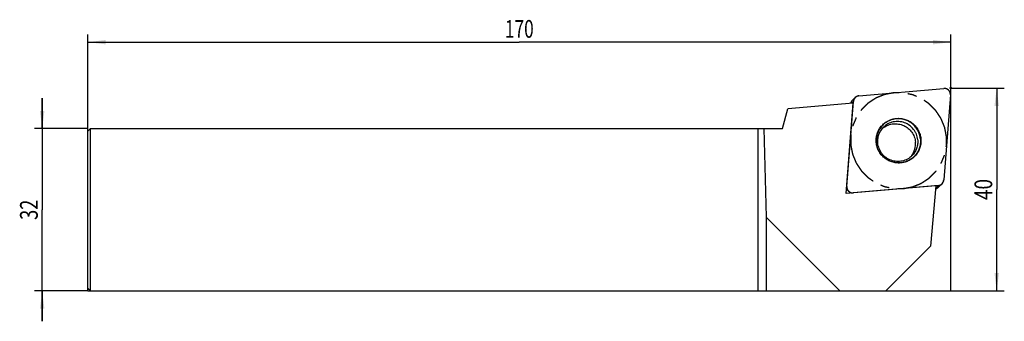
# Model space of a CAD drawing. Units: millimetres. Extents: x -13 to 181, y -6 to 53.
import ezdxf
from ezdxf.enums import TextEntityAlignment as Align

# ---------------------------------------------------------------- set-up
doc = ezdxf.new("R2010")
doc.units = ezdxf.units.MM
doc.header["$LTSCALE"] = 23.1
doc.linetypes.add('CENTER', pattern=[0.6, 0.375, -0.075, 0.075, -0.075])
doc.layers.get('0').update_dxf_attribs({"linetype": 'CONTINUOUS'})
for name, color, linetype in [('_03_2D_ZEICHNUNG_BEMASSUNGEN', 7, 'CONTINUOUS'), ('_21_KURVEN', 7, 'CONTINUOUS'), ('_26_BEZUGSACHSEN', 7, 'CONTINUOUS'), ('_28_BEZUGSPUNKTE', 7, 'CONTINUOUS'), ('_30_VOLUMEN', 7, 'CONTINUOUS')]:
    doc.layers.add(name, color=color, linetype=linetype)
doc.styles.get("Standard").update_dxf_attribs({"font": 'SIMPLEX.SHX', "width": 0.7})
doc.dimstyles.new('DIMSTYLE_1', dxfattribs={"dimtxt": 3.5, "dimasz": 3.5, "dimexe": 1.5, "dimexo": 0, "dimgap": 0.875, "dimtad": 1, "dimdsep": 46, "dimtxsty": 'STANDARD', "dimblk": '_FILLED', "dimblk1": '_FILLED', "dimblk2": '_FILLED', "dimcen": 0.09, "dimclrt": 2, "dimazin": 2, "dimtp": 0.3, "dimtm": 0.3, "dimtfac": 1, "dimtofl": 0, "dimtmove": 0, "dimatfit": 3, "dimldrblk": '_FILLED', "dimfxl": 1, "dimtolj": 1, "dimarcsym": 0})
doc.dimstyles.new('DIMSTYLE_2', dxfattribs={"dimtxt": 3.5, "dimasz": 3.5, "dimexe": 1.5, "dimexo": 0, "dimgap": 0.875, "dimtad": 1, "dimdsep": 46, "dimtxsty": 'STANDARD', "dimblk": '_FILLED', "dimblk1": '_FILLED', "dimblk2": '_FILLED', "dimcen": 0.09, "dimclrt": 2, "dimazin": 2, "dimtp": 0.5, "dimtm": 0.5, "dimtfac": 1, "dimtofl": 0, "dimtmove": 0, "dimatfit": 3, "dimldrblk": '_FILLED', "dimfxl": 1, "dimtolj": 1, "dimarcsym": 0})

# ---------------------------------------------------------------- blocks, each defined once
blk = doc.blocks.new('_FILLED')
at = {"color": 0, "linetype": 'BYBLOCK'}
blk.add_solid([(0, 0), (-1, 0.125), (-1, -0.125)], dxfattribs=at)
blk = doc.blocks.new('*D0')
at = {"layer": '_03_2D_ZEICHNUNG_BEMASSUNGEN', "color": 7, "linetype": 'CONTINUOUS'}
for p, q in [((-9, 32), (-9, 38)), ((-9, 38), (-9, 16)), ((0, 32), (-10.5, 32)), ((-9, -6), (-9, 16)), ((0, 0), (-10.5, 0)), ((-9, 0), (-9, -6))]:
    blk.add_line(p, q, dxfattribs=at)
at = {"layer": '_03_2D_ZEICHNUNG_BEMASSUNGEN', "color": 7, "linetype": 'CONTINUOUS', "xscale": 3.5, "yscale": 3.5, "zscale": 3.5}
for p, rotation in [((-9, 32), 270), ((-9, 0), 90)]:
    blk.add_blockref('_FILLED', p, dxfattribs=dict(at, rotation=rotation))
at = {"layer": '_03_2D_ZEICHNUNG_BEMASSUNGEN', "color": 2, "linetype": 'CONTINUOUS', "width": 0.75}
blk.add_text('32', height=3.5, rotation=90, dxfattribs=at).set_placement((-9.875, 16), align=Align.CENTER)
blk = doc.blocks.new('*D1')
at = {"layer": '_03_2D_ZEICHNUNG_BEMASSUNGEN', "color": 7, "linetype": 'CONTINUOUS'}
for p, q in [((0, 0), (0, 50.56)), ((170, 0), (170, 50.56)), ((0, 49.06), (85, 49.06)), ((170, 49.06), (85, 49.06))]:
    blk.add_line(p, q, dxfattribs=at)
at = {"layer": '_03_2D_ZEICHNUNG_BEMASSUNGEN', "color": 7, "linetype": 'CONTINUOUS', "xscale": 3.5, "yscale": 3.5, "zscale": 3.5, "rotation": 180}
blk.add_blockref('_FILLED', (0, 49.06), dxfattribs=at)
at = {"layer": '_03_2D_ZEICHNUNG_BEMASSUNGEN', "color": 7, "linetype": 'CONTINUOUS', "xscale": 3.5, "yscale": 3.5, "zscale": 3.5}
blk.add_blockref('_FILLED', (170, 49.06), dxfattribs=at)
at = {"layer": '_03_2D_ZEICHNUNG_BEMASSUNGEN', "color": 2, "linetype": 'CONTINUOUS', "width": 0.714286}
blk.add_text('170', height=3.5, dxfattribs=at).set_placement((85, 49.93), align=Align.CENTER)
blk = doc.blocks.new('*D2')
at = {"layer": '_03_2D_ZEICHNUNG_BEMASSUNGEN', "color": 7, "linetype": 'CONTINUOUS'}
for p, q in [((170, 40), (180.56, 40)), ((179.06, 40), (179.06, 20)), ((179.06, 0), (179.06, 20)), ((0, 0), (180.56, 0))]:
    blk.add_line(p, q, dxfattribs=at)
at = {"layer": '_03_2D_ZEICHNUNG_BEMASSUNGEN', "color": 7, "linetype": 'CONTINUOUS', "xscale": 3.5, "yscale": 3.5, "zscale": 3.5}
for p, rotation in [((179.06, 40), 90), ((179.06, 0), 270)]:
    blk.add_blockref('_FILLED', p, dxfattribs=dict(at, rotation=rotation))
at = {"layer": '_03_2D_ZEICHNUNG_BEMASSUNGEN', "color": 2, "linetype": 'CONTINUOUS', "width": 0.785714}
blk.add_text('40', height=3.5, rotation=90, dxfattribs=at).set_placement((178.18, 20), align=Align.CENTER)

msp = doc.modelspace()

# ---------------------------------------------------------------- linework, layer by layer
at = {"color": 4, "linetype": 'CONTINUOUS'}
for p, q in [((132, 32), (136.85, 32)), ((132, 32), (132, 0)), ((133.166, 32), (133.608, 14.548)), ((148.156, 0), (133.608, 14.548)), ((133.608, 14.548), (133.608, 0)), ((132, 0), (157.196, 0))]:
    msp.add_line(p, q, dxfattribs=at)
at = {"layer": '_21_KURVEN', "color": 7, "linetype": 'CONTINUOUS'}
for p, q in [((151.892, 38.47), (168.642, 39.936)), ((149.505, 20.62), (150.816, 37.385)), ((169.948, 38.642), (168.637, 21.877)), ((167.561, 20.792), (150.811, 19.326))]:
    msp.add_line(p, q, dxfattribs=at)
at = {"layer": '_21_KURVEN', "color": 1, "linetype": 'CENTER'}
for points in [[(169.163, 30.457), (169.134, 30.608), (169.074, 30.911), (169, 31.29), (168.94, 31.593), (168.896, 31.821), (168.858, 32.01), (168.833, 32.143), (168.817, 32.218), (168.809, 32.276), (168.783, 32.329), (168.755, 32.401), (168.703, 32.526), (168.631, 32.705), (168.543, 32.92), (168.455, 33.134), (168.367, 33.349), (168.279, 33.564), (168.205, 33.743), (168.155, 33.868), (168.124, 33.939), (168.106, 33.995), (168.07, 34.041), (168.029, 34.107), (167.954, 34.22), (167.848, 34.381), (167.72, 34.575), (167.592, 34.769), (167.464, 34.963), (167.337, 35.157), (167.23, 35.319), (167.156, 35.432), (167.112, 35.496), (167.084, 35.547), (167.039, 35.587), (166.985, 35.644), (166.887, 35.742), (166.749, 35.882), (166.583, 36.051), (166.417, 36.219), (166.251, 36.388), (166.085, 36.556), (165.947, 36.696), (165.85, 36.795), (165.794, 36.85), (165.755, 36.896), (165.705, 36.925), (165.642, 36.97), (165.529, 37.045), (165.369, 37.155), (165.177, 37.285), (164.985, 37.416), (164.793, 37.547), (164.601, 37.677), (164.441, 37.786), (164.329, 37.863), (164.265, 37.905), (164.219, 37.942), (164.163, 37.961), (164.093, 37.992), (163.968, 38.045), (163.79, 38.121), (163.577, 38.212), (163.363, 38.303), (163.15, 38.394), (162.936, 38.486), (162.758, 38.561), (162.634, 38.615), (162.563, 38.644), (162.511, 38.671), (162.453, 38.679), (162.378, 38.696), (162.245, 38.724), (162.056, 38.764), (161.83, 38.812), (161.603, 38.86), (161.376, 38.908), (161.15, 38.957), (160.961, 38.996), (160.829, 39.025), (160.753, 39.04), (160.697, 39.056), (160.637, 39.053), (160.559, 39.055), (160.422, 39.056), (160.225, 39.059), (159.99, 39.061), (159.755, 39.064), (159.519, 39.067), (159.284, 39.07), (159.088, 39.072), (158.95, 39.075), (158.872, 39.074), (158.812, 39.079), (158.756, 39.064), (158.68, 39.051), (158.548, 39.026), (158.359, 38.991), (158.132, 38.948), (157.905, 38.906), (157.678, 38.863), (157.451, 38.821), (157.262, 38.785), (157.13, 38.761), (157.054, 38.745), (156.996, 38.739), (156.944, 38.713), (156.872, 38.686), (156.748, 38.635), (156.569, 38.564), (156.356, 38.478), (156.142, 38.392), (155.928, 38.306), (155.714, 38.22), (155.536, 38.148), (155.41, 38.099), (155.34, 38.069), (155.284, 38.051), (155.238, 38.016), (155.173, 37.975), (155.061, 37.901), (154.9, 37.797), (154.707, 37.671), (154.515, 37.545), (154.322, 37.419), (154.129, 37.293), (153.968, 37.188), (153.856, 37.115), (153.792, 37.072), (153.742, 37.044), (153.702, 36.999), (153.646, 36.945), (153.549, 36.849), (153.409, 36.712), (153.243, 36.548), (153.076, 36.383), (152.909, 36.219), (152.742, 36.055), (152.603, 35.917), (152.505, 35.822), (152.45, 35.766), (152.405, 35.728), (152.376, 35.677), (152.332, 35.615), (152.258, 35.503), (152.15, 35.344), (152.021, 35.153), (151.892, 34.962), (151.763, 34.771), (151.634, 34.581), (151.527, 34.421), (151.451, 34.311), (151.409, 34.246), (151.374, 34.201), (151.355, 34.145), (151.324, 34.075), (151.273, 33.951), (151.198, 33.774), (151.109, 33.561), (151.02, 33.349), (150.931, 33.136), (150.842, 32.924), (150.768, 32.746), (150.715, 32.622), (150.686, 32.551), (150.66, 32.499), (150.653, 32.441), (150.636, 32.366), (150.61, 32.234), (150.571, 32.046), (150.525, 31.82), (150.479, 31.593), (150.433, 31.367), (150.387, 31.141), (150.349, 30.952), (150.322, 30.82), (150.308, 30.745), (150.292, 30.689), (150.296, 30.629), (150.295, 30.551), (150.295, 30.414), (150.294, 30.218), (150.293, 29.982), (150.292, 29.668), (150.291, 29.276), (150.29, 28.962), (150.29, 28.805)], [(150.29, 28.805), (150.32, 28.654), (150.379, 28.351), (150.454, 27.972), (150.513, 27.669), (150.558, 27.441), (150.595, 27.252), (150.62, 27.119), (150.637, 27.044), (150.644, 26.986), (150.67, 26.933), (150.698, 26.861), (150.75, 26.736), (150.823, 26.557), (150.911, 26.342), (150.998, 26.127), (151.086, 25.913), (151.174, 25.698), (151.248, 25.519), (151.298, 25.393), (151.329, 25.323), (151.347, 25.267), (151.383, 25.22), (151.424, 25.155), (151.499, 25.042), (151.605, 24.88), (151.733, 24.686), (151.861, 24.492), (151.989, 24.298), (152.116, 24.104), (152.223, 23.943), (152.297, 23.829), (152.341, 23.765), (152.369, 23.715), (152.414, 23.675), (152.469, 23.618), (152.566, 23.52), (152.704, 23.379), (152.87, 23.211), (153.036, 23.043), (153.202, 22.874), (153.368, 22.705), (153.506, 22.565), (153.603, 22.466), (153.659, 22.411), (153.698, 22.366), (153.748, 22.337), (153.812, 22.292), (153.924, 22.216), (154.084, 22.107), (154.276, 21.977), (154.468, 21.846), (154.66, 21.715), (154.852, 21.584), (155.012, 21.476), (155.124, 21.399), (155.189, 21.356), (155.235, 21.32), (155.29, 21.301), (155.36, 21.269), (155.485, 21.217), (155.663, 21.141), (155.876, 21.05), (156.09, 20.959), (156.303, 20.867), (156.517, 20.776), (156.695, 20.701), (156.819, 20.647), (156.89, 20.618), (156.943, 20.591), (157, 20.583), (157.076, 20.565), (157.208, 20.538), (157.397, 20.498), (157.624, 20.45), (157.85, 20.402), (158.077, 20.354), (158.304, 20.305), (158.493, 20.266), (158.625, 20.237), (158.7, 20.222), (158.756, 20.206), (158.816, 20.209), (158.894, 20.207), (159.032, 20.206), (159.228, 20.203), (159.463, 20.201), (159.699, 20.198), (159.934, 20.195), (160.169, 20.192), (160.366, 20.19), (160.503, 20.187), (160.581, 20.188), (160.641, 20.183), (160.697, 20.198), (160.773, 20.21), (160.905, 20.236), (161.094, 20.271), (161.321, 20.314), (161.548, 20.356), (161.775, 20.399), (162.002, 20.441), (162.191, 20.477), (162.324, 20.501), (162.399, 20.516), (162.457, 20.523), (162.509, 20.549), (162.581, 20.576), (162.705, 20.627), (162.884, 20.698), (163.098, 20.784), (163.312, 20.87), (163.526, 20.956), (163.74, 21.041), (163.918, 21.113), (164.043, 21.163), (164.113, 21.193), (164.169, 21.21), (164.215, 21.246), (164.28, 21.286), (164.392, 21.361), (164.553, 21.465), (164.746, 21.591), (164.939, 21.717), (165.131, 21.843), (165.324, 21.969), (165.485, 22.074), (165.598, 22.147), (165.661, 22.19), (165.712, 22.218), (165.751, 22.263), (165.807, 22.316), (165.904, 22.413), (166.044, 22.55), (166.211, 22.714), (166.378, 22.879), (166.545, 23.043), (166.712, 23.207), (166.85, 23.345), (166.948, 23.44), (167.003, 23.496), (167.048, 23.534), (167.077, 23.584), (167.121, 23.647), (167.196, 23.759), (167.303, 23.918), (167.432, 24.109), (167.561, 24.299), (167.69, 24.49), (167.819, 24.681), (167.926, 24.84), (168.002, 24.951), (168.044, 25.016), (168.08, 25.061), (168.098, 25.116), (168.129, 25.187), (168.18, 25.311), (168.255, 25.488), (168.344, 25.701), (168.433, 25.913), (168.522, 26.126), (168.612, 26.338), (168.685, 26.516), (168.738, 26.639), (168.767, 26.711), (168.793, 26.763), (168.801, 26.82), (168.817, 26.895), (168.843, 27.028), (168.882, 27.216), (168.928, 27.442), (168.974, 27.668), (169.02, 27.895), (169.066, 28.121), (169.104, 28.31), (169.131, 28.441), (169.145, 28.517), (169.161, 28.573), (169.157, 28.632), (169.159, 28.711), (169.158, 28.848), (169.159, 29.044), (169.16, 29.28), (169.161, 29.593), (169.162, 29.986), (169.163, 30.3), (169.163, 30.457)]]:
    msp.add_open_spline(points, degree=3, knots=[0, 0, 0, 0, 0.015625, 0.03125, 0.0390625, 0.046875, 0.0546875, 0.0585938, 0.0605469, 0.0625, 0.0644531, 0.0664062, 0.0703125, 0.078125, 0.0859375, 0.09375, 0.1015625, 0.109375, 0.1171875, 0.1210938, 0.1230469, 0.125, 0.1269531, 0.1289062, 0.1328125, 0.140625, 0.1484375, 0.15625, 0.1640625, 0.171875, 0.1796875, 0.1835938, 0.1855469, 0.1875, 0.1894531, 0.1914062, 0.1953125, 0.203125, 0.2109375, 0.21875, 0.2265625, 0.234375, 0.2421875, 0.2460938, 0.2480469, 0.25, 0.2519531, 0.2539062, 0.2578125, 0.265625, 0.2734375, 0.28125, 0.2890625, 0.296875, 0.3046875, 0.3085938, 0.3105469, 0.3125, 0.3144531, 0.3164062, 0.3203125, 0.328125, 0.3359375, 0.34375, 0.3515625, 0.359375, 0.3671875, 0.3710938, 0.3730469, 0.375, 0.3769531, 0.3789062, 0.3828125, 0.390625, 0.3984375, 0.40625, 0.4140625, 0.421875, 0.4296875, 0.4335938, 0.4355469, 0.4375, 0.4394531, 0.4414062, 0.4453125, 0.453125, 0.4609375, 0.46875, 0.4765625, 0.484375, 0.4921875, 0.4960938, 0.4980469, 0.5, 0.5019531, 0.5039062, 0.5078125, 0.515625, 0.5234375, 0.53125, 0.5390625, 0.546875, 0.5546875, 0.5585938, 0.5605469, 0.5625, 0.5644531, 0.5664062, 0.5703125, 0.578125, 0.5859375, 0.59375, 0.6015625, 0.609375, 0.6171875, 0.6210938, 0.6230469, 0.625, 0.6269531, 0.6289062, 0.6328125, 0.640625, 0.6484375, 0.65625, 0.6640625, 0.671875, 0.6796875, 0.6835938, 0.6855469, 0.6875, 0.6894531, 0.6914062, 0.6953125, 0.703125, 0.7109375, 0.71875, 0.7265625, 0.734375, 0.7421875, 0.7460938, 0.7480469, 0.75, 0.7519531, 0.7539062, 0.7578125, 0.765625, 0.7734375, 0.78125, 0.7890625, 0.796875, 0.8046875, 0.8085938, 0.8105469, 0.8125, 0.8144531, 0.8164062, 0.8203125, 0.828125, 0.8359375, 0.84375, 0.8515625, 0.859375, 0.8671875, 0.8710938, 0.8730469, 0.875, 0.8769531, 0.8789062, 0.8828125, 0.890625, 0.8984375, 0.90625, 0.9140625, 0.921875, 0.9296875, 0.9335938, 0.9355469, 0.9375, 0.9394531, 0.9414062, 0.9453125, 0.953125, 0.9609375, 0.96875, 0.984375, 1, 1, 1, 1], dxfattribs=at)
at = {"layer": '_21_KURVEN', "color": 7, "linetype": 'CONTINUOUS'}
for points, knots in [([(169.948, 38.642), (169.947, 38.685), (169.945, 38.749), (169.943, 38.824), (169.941, 38.867), (169.943, 38.9), (169.932, 38.931), (169.922, 38.974), (169.908, 39.027), (169.895, 39.08), (169.884, 39.122), (169.878, 39.155), (169.861, 39.183), (169.843, 39.222), (169.818, 39.27), (169.794, 39.318), (169.774, 39.357), (169.762, 39.387), (169.739, 39.411), (169.712, 39.446), (169.677, 39.488), (169.643, 39.531), (169.615, 39.564), (169.596, 39.592), (169.569, 39.61), (169.535, 39.638), (169.493, 39.671), (169.451, 39.705), (169.417, 39.731), (169.393, 39.754), (169.362, 39.766), (169.323, 39.786), (169.274, 39.81), (169.225, 39.835), (169.185, 39.853), (169.156, 39.87), (169.124, 39.875), (169.082, 39.886), (169.03, 39.899), (168.978, 39.912), (168.936, 39.922), (168.905, 39.932), (168.872, 39.93), (168.828, 39.932), (168.752, 39.933), (168.686, 39.935), (168.642, 39.936)], [0, 0, 0, 0, 0.0625, 0.09375, 0.109375, 0.125, 0.140625, 0.15625, 0.1875, 0.21875, 0.234375, 0.25, 0.265625, 0.28125, 0.3125, 0.34375, 0.359375, 0.375, 0.390625, 0.40625, 0.4375, 0.46875, 0.484375, 0.5, 0.515625, 0.53125, 0.5625, 0.59375, 0.609375, 0.625, 0.640625, 0.65625, 0.6875, 0.71875, 0.734375, 0.75, 0.765625, 0.78125, 0.8125, 0.84375, 0.859375, 0.875, 0.890625, 0.90625, 0.9375, 1, 1, 1, 1]), ([(151.159, 38.13), (151.146, 38.116), (151.127, 38.096), (151.102, 38.068), (151.074, 38.035), (151.048, 38.001), (151.024, 37.967), (151.012, 37.95)], [0, 0, 0, 0, 0.25, 0.375, 0.5, 0.75, 1, 1, 1, 1]), ([(149.505, 20.62), (149.506, 20.577), (149.508, 20.513), (149.51, 20.437), (149.512, 20.394), (149.511, 20.362), (149.521, 20.33), (149.531, 20.288), (149.545, 20.235), (149.558, 20.182), (149.57, 20.14), (149.575, 20.107), (149.592, 20.079), (149.611, 20.04), (149.635, 19.992), (149.659, 19.943), (149.679, 19.905), (149.691, 19.875), (149.714, 19.851), (149.741, 19.816), (149.776, 19.774), (149.81, 19.731), (149.839, 19.697), (149.858, 19.67), (149.885, 19.652), (149.918, 19.624), (149.96, 19.591), (150.002, 19.557), (150.036, 19.53), (150.06, 19.508), (150.091, 19.496), (150.13, 19.476), (150.18, 19.452), (150.229, 19.427), (150.268, 19.409), (150.297, 19.392), (150.329, 19.386), (150.371, 19.375), (150.423, 19.363), (150.475, 19.35), (150.517, 19.34), (150.548, 19.33), (150.582, 19.332), (150.625, 19.33), (150.702, 19.329), (150.767, 19.327), (150.811, 19.326)], [0, 0, 0, 0, 0.0625, 0.09375, 0.109375, 0.125, 0.140625, 0.15625, 0.1875, 0.21875, 0.234375, 0.25, 0.265625, 0.28125, 0.3125, 0.34375, 0.359375, 0.375, 0.390625, 0.40625, 0.4375, 0.46875, 0.484375, 0.5, 0.515625, 0.53125, 0.5625, 0.59375, 0.609375, 0.625, 0.640625, 0.65625, 0.6875, 0.71875, 0.734375, 0.75, 0.765625, 0.78125, 0.8125, 0.84375, 0.859375, 0.875, 0.890625, 0.90625, 0.9375, 1, 1, 1, 1]), ([(168.294, 21.133), (168.307, 21.146), (168.334, 21.174), (168.363, 21.207), (168.39, 21.241), (168.412, 21.27), (168.43, 21.295), (168.441, 21.312)], [0, 0, 0, 0, 0.25, 0.5, 0.625, 0.75, 1, 1, 1, 1])]:
    msp.add_open_spline(points, degree=3, knots=knots, dxfattribs=at)
for points in [[(151.012, 37.95), (150.96, 37.865), (150.864, 37.691), (150.829, 37.486), (150.816, 37.385)], [(151.329, 38.27), (151.301, 38.251), (151.241, 38.207), (151.186, 38.156), (151.159, 38.13)], [(151.892, 38.47), (151.793, 38.457), (151.596, 38.424), (151.415, 38.323), (151.329, 38.27)], [(168.441, 21.312), (168.493, 21.397), (168.59, 21.571), (168.624, 21.776), (168.637, 21.877)], [(167.561, 20.792), (167.66, 20.804), (167.857, 20.838), (168.038, 20.939), (168.125, 20.992)], [(168.125, 20.992), (168.152, 21.011), (168.212, 21.055), (168.267, 21.106), (168.294, 21.133)]]:
    msp.add_open_spline(points, degree=3, dxfattribs=at)
at = {"layer": '_26_BEZUGSACHSEN', "color": 4, "linetype": 'CONTINUOUS'}
for p, q in [((150.79, 37.049), (137.901, 35.922)), ((149.394, 19.202), (150.79, 37.049)), ((167.046, 20.746), (149.394, 19.202)), ((167.046, 20.746), (166.001, 8.805))]:
    msp.add_line(p, q, dxfattribs=at)
at = {"layer": '_28_BEZUGSPUNKTE', "color": 1, "linetype": 'CONTINUOUS'}
for p, q in [((170.156, 40.156), (169.844, 39.844)), ((170.156, 39.844), (169.844, 40.156))]:
    msp.add_line(p, q, dxfattribs=at)
at = {"layer": '_30_VOLUMEN', "color": 4, "linetype": 'CONTINUOUS'}
for p, q in [((151.892, 38.47), (168.642, 39.936)), ((149.505, 20.62), (150.816, 37.385)), ((151.159, 38.129), (150.548, 37.519)), ((169.948, 38.642), (168.637, 21.877)), ((136.85, 32), (137.901, 35.922)), ((0.5, 32), (0, 31.5)), ((0, 0.5), (0, 31.5)), ((0.5, 0), (0.5, 32)), ((0.5, 32), (132, 32)), ((167.561, 20.792), (150.811, 19.326)), ((168.294, 21.133), (167.684, 20.523)), ((166.001, 8.805), (157.196, 0)), ((0.5, 0), (0, 0.5)), ((0.5, 0), (132, 0))]:
    msp.add_line(p, q, dxfattribs=at)
at = {"layer": '_30_VOLUMEN', "color": 7, "linetype": 'CONTINUOUS'}
for p, q in [((150.816, 37.385), (150.452, 37.02)), ((167.561, 20.792), (167, 20.231))]:
    msp.add_line(p, q, dxfattribs=at)
at = {"layer": '_30_VOLUMEN', "color": 4, "linetype": 'CONTINUOUS'}
for centre, radius, start, end in [((151.382, 36.685), 1.179, 135.00478, 164.37858), ((151.994, 37.293), 1.182, 94.95199, 175.57686), ((159.062, 29.075), 3.893, 125.89636, 129.96137), ((159.145, 28.982), 3.924, 324.11005, 5.59336), ((159.152, 28.982), 3.917, 320.31355, 324.05068), ((167.459, 21.969), 1.182, 274.95199, 355.57686), ((166.849, 21.358), 1.181, 277.20868, 314.97604)]:
    msp.add_arc(centre, radius, start, end, dxfattribs=at)
for points, knots in [([(169.948, 38.642), (169.962, 38.814), (169.912, 39.169), (169.621, 39.617), (169.17, 39.904), (168.814, 39.951), (168.642, 39.936)], [0, 0, 0, 0, 0.249673, 0.5000148, 0.7503476, 1, 1, 1, 1]), ([(155.338, 29.247), (155.31, 29.534), (155.311, 30.114), (155.482, 30.965), (155.816, 31.765), (156.301, 32.484), (156.917, 33.092), (157.641, 33.568), (158.446, 33.892), (159.3, 34.052), (160.17, 34.042), (161.023, 33.863), (161.825, 33.521), (162.548, 33.03), (163.162, 32.409), (163.644, 31.68), (163.975, 30.873), (164.088, 30.302), (164.116, 30.015)], [0, 0, 0, 0, 0.0624648, 0.1248937, 0.187172, 0.2494016, 0.3116108, 0.3738421, 0.4361398, 0.4985315, 0.5610349, 0.6236512, 0.6863591, 0.7491304, 0.811922, 0.8746764, 0.9374234, 1, 1, 1, 1]), ([(164.029, 29.979), (164.001, 30.263), (163.89, 30.826), (163.563, 31.623), (163.087, 32.343), (162.481, 32.956), (161.768, 33.441), (160.975, 33.778), (160.133, 33.955), (159.274, 33.965), (158.432, 33.807), (157.637, 33.487), (156.922, 33.017), (156.314, 32.416), (155.835, 31.708), (155.505, 30.917), (155.337, 30.077), (155.335, 29.504), (155.363, 29.221)], [0, 0, 0, 0, 0.0625578, 0.1253251, 0.1880834, 0.2508669, 0.3136401, 0.3763504, 0.4389637, 0.5014686, 0.5638615, 0.6261563, 0.6883899, 0.750601, 0.8128227, 0.8751049, 0.937554, 1, 1, 1, 1]), ([(156.779, 32.228), (157.058, 32.431), (157.674, 32.762), (158.694, 33), (159.744, 32.963), (160.75, 32.654), (161.643, 32.095), (162.362, 31.324), (162.857, 30.395), (163.016, 29.71), (163.049, 29.365)], [0, 0, 0, 0, 0.1243312, 0.2488918, 0.373749, 0.4988898, 0.624234, 0.7496115, 0.8749577, 1, 1, 1, 1]), ([(155.636, 29.144), (155.609, 29.429), (155.616, 30.007), (155.815, 30.848), (156.191, 31.62), (156.549, 32.068), (156.749, 32.268)], [0, 0, 0, 0, 0.2517384, 0.5022042, 0.751531, 1, 1, 1, 1]), ([(164.116, 30.015), (164.143, 29.728), (164.142, 29.148), (163.972, 28.297), (163.637, 27.496), (163.153, 26.778), (162.536, 26.17), (161.812, 25.694), (161.007, 25.37), (160.153, 25.21), (159.283, 25.22), (158.431, 25.399), (157.628, 25.741), (156.905, 26.232), (156.292, 26.853), (155.809, 27.582), (155.478, 28.389), (155.365, 28.96), (155.338, 29.247)], [0, 0, 0, 0, 0.0624648, 0.1248937, 0.187172, 0.2494016, 0.3116108, 0.3738421, 0.4361398, 0.4985315, 0.5610349, 0.6236512, 0.6863591, 0.7491304, 0.811922, 0.8746764, 0.9374234, 1, 1, 1, 1]), ([(164.029, 29.979), (164.056, 29.696), (164.055, 29.124), (163.887, 28.283), (163.557, 27.493), (163.078, 26.784), (162.47, 26.183), (161.754, 25.713), (160.96, 25.394), (160.117, 25.235), (159.258, 25.245), (158.416, 25.422), (157.624, 25.759), (156.911, 26.244), (156.305, 26.858), (155.828, 27.577), (155.502, 28.374), (155.39, 28.938), (155.363, 29.221)], [0, 0, 0, 0, 0.062446, 0.1248951, 0.1871773, 0.249399, 0.3116101, 0.3738437, 0.4361385, 0.4985314, 0.5610363, 0.6236496, 0.6863599, 0.7491331, 0.8119166, 0.8746749, 0.9374422, 1, 1, 1, 1]), ([(162.364, 26.654), (162.105, 26.395), (161.509, 25.949), (160.463, 25.56), (159.528, 25.493), (158.791, 25.597), (158.07, 25.804), (157.232, 26.253), (156.551, 26.916), (156.132, 27.543), (155.807, 28.219), (155.672, 28.773), (155.636, 29.144)], [0, 0, 0, 0, 0.1229165, 0.2463523, 0.3706472, 0.4333105, 0.4961897, 0.6221397, 0.7483746, 0.8115731, 0.8746842, 1, 1, 1, 1]), ([(149.505, 20.62), (149.491, 20.448), (149.541, 20.093), (149.832, 19.645), (150.283, 19.358), (150.639, 19.311), (150.811, 19.326)], [0, 0, 0, 0, 0.249673, 0.5000148, 0.7503476, 1, 1, 1, 1])]:
    msp.add_open_spline(points, degree=3, knots=knots, dxfattribs=at)
at = {"layer": '_30_VOLUMEN', "color": 7, "linetype": 'CONTINUOUS'}
for points, knots in [([(163.49, 29.805), (163.454, 30.176), (163.32, 30.728), (162.995, 31.403), (162.579, 32.026), (161.901, 32.686), (161.066, 33.132), (160.347, 33.338), (159.608, 33.442), (158.668, 33.374), (157.613, 32.981), (157.011, 32.53), (156.75, 32.268)], [0, 0, 0, 0, 0.125012, 0.1878616, 0.2506841, 0.3760275, 0.5013074, 0.5640168, 0.6266457, 0.7513541, 0.8757631, 1, 1, 1, 1]), ([(163.49, 29.805), (163.518, 29.518), (163.51, 28.937), (163.31, 28.09), (162.929, 27.309), (162.567, 26.857), (162.364, 26.654)], [0, 0, 0, 0, 0.2503781, 0.500816, 0.750511, 1, 1, 1, 1])]:
    msp.add_open_spline(points, degree=3, knots=knots, dxfattribs=at)

# ---------------------------------------------------------------- dimensions: what is measured, and where the dimension line sits
at = {"layer": '_03_2D_ZEICHNUNG_BEMASSUNGEN', "color": 7, "linetype": 'CONTINUOUS'}
for base, p1, angle, dimstyle, picture, middle in [((0, 49.06), (170, 0), 180, 'DIMSTYLE_2', '*D1', (84.5, 49.06)), ((179.059, 0), (170, 40), 270, 'DIMSTYLE_1', '*D2', (179.059, 19.5)), ((-9, 0), (0, 32), 270, 'DIMSTYLE_1', '*D0', (-9, 15.5))]:
    dim = msp.add_linear_dim(base=base, p1=p1, p2=(0, 0), angle=angle, dimstyle=dimstyle, dxfattribs=at)
    dim.commit()
    dim.dimension.update_dxf_attribs({"geometry": picture, "text_midpoint": middle, "dimtype": 160})

doc.saveas('drawing.dxf')
